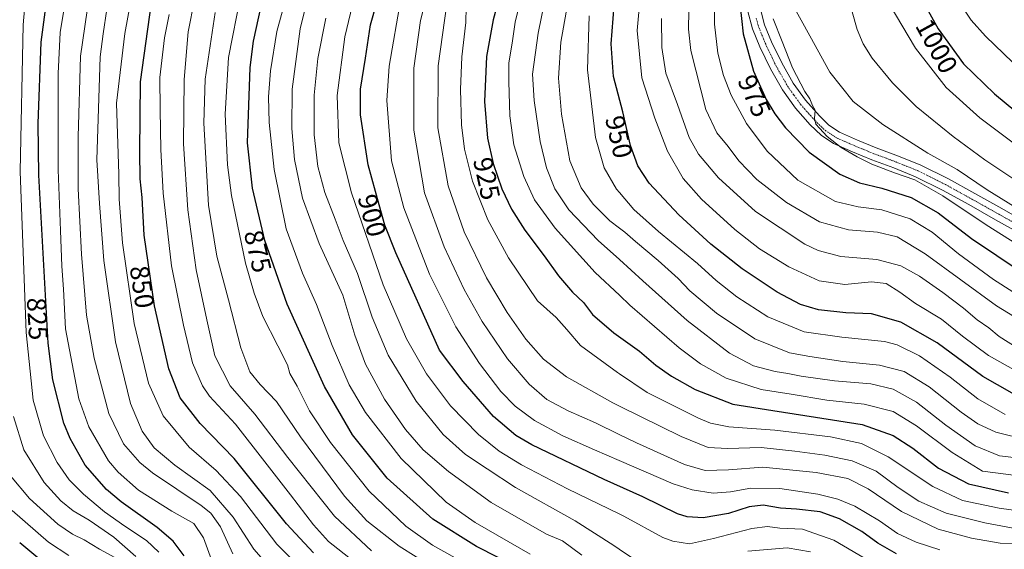
# Model space of a CAD drawing. Units: metres. Extents: x 620565 to 624003, y 4759567 to 4761941.
# Drawn here: x 623100 to 623465, y 4761206 to 4761402 of the extents above; entities that cross this region are included whole.
import ezdxf
from ezdxf.enums import TextEntityAlignment as Align

# ---------------------------------------------------------------- set-up
doc = ezdxf.new("R2010")
doc.units = ezdxf.units.M
doc.header["$MEASUREMENT"] = 0
doc.linetypes.add('TRAZO_Y_PUNTO', pattern=[1, 0.5, -0.25, 0, -0.25])
for name, color, linetype, lineweight in [('Curva de nivel maestra', 36, 'Continuous', 30), ('Curva de nivel normal', 36, 'Continuous', 0), ('Pista no pavimentada', 254, 'Continuous', 13), ('Pista no pavimentada Cxs', 254, 'Continuous', 0), ('Pista pavimentada eje', 135, 'TRAZO_Y_PUNTO', 0), ('Rótulo de curva de nivel directora', 19, 'Continuous', 0)]:
    doc.layers.add(name, color=color, linetype=linetype, lineweight=lineweight)
doc.styles.add('Arial', font='arial.ttf', dxfattribs={"height": 0.2})

# ---------------------------------------------------------------- blocks, each defined once
blk = doc.blocks.new('*U163')
at = {"layer": 'Curva de nivel normal', "color": 36, "linetype": 'Continuous', "lineweight": 0}
blk.add_polyline3d([(623379.59, 4761402.55, 980), (623382.85, 4761394.14, 980), (623386.72, 4761384.35, 980), (623391.38, 4761375.67, 980), (623393.22, 4761372.84, 980), (623394.17, 4761370.42, 980), (623395.16, 4761368.69, 980), (623394.97, 4761365.56, 980), (623395.4, 4761363.44, 980), (623396.75, 4761362.04, 980), (623399.58, 4761358.88, 980), (623404.87, 4761354.83, 980), (623410.76, 4761351.32, 980), (623416.25, 4761348.58, 980), (623424.65, 4761345.47, 980), (623432.2, 4761342.8, 980), (623442.61, 4761336.85, 980), (623458.72, 4761326.14, 980), (623479.06, 4761313.31, 980)], dxfattribs=at)
blk = doc.blocks.new('*U166')
at = {"layer": 'Curva de nivel normal', "color": 36, "linetype": 'Continuous', "lineweight": 0}
blk.add_polyline3d([(623338.07, 4761402.71, 960), (623338.23, 4761391.98, 960), (623339.72, 4761382.42, 960), (623343.98, 4761370.78, 960), (623348.34, 4761358.57, 960), (623351.78, 4761352.31, 960), (623359.26, 4761343.54, 960), (623373.02, 4761331.04, 960), (623391.37, 4761318.93, 960), (623396.23, 4761316.58, 960), (623404.64, 4761314.35, 960), (623418.03, 4761313.3, 960), (623426.94, 4761310.89, 960), (623433.88, 4761307.05, 960), (623442.64, 4761300.99, 960), (623450.3, 4761295.17, 960), (623455.32, 4761290.91, 960), (623459.66, 4761287.86, 960), (623463.48, 4761284.65, 960), (623470.21, 4761280.41, 960)], dxfattribs=at)
blk = doc.blocks.new('*U173')
at = {"layer": 'Curva de nivel normal', "color": 36, "linetype": 'Continuous', "lineweight": 0}
blk.add_polyline3d([(623348.32, 4761412.61, 965), (623348.08, 4761398.72, 965), (623348.93, 4761390.89, 965), (623354.58, 4761368.87, 965), (623358.64, 4761360.28, 965), (623362.88, 4761355.24, 965), (623366.82, 4761349.89, 965), (623373.53, 4761342.89, 965), (623384.47, 4761334.39, 965), (623396.76, 4761327.28, 965), (623407.6, 4761324.32, 965), (623418.36, 4761323.46, 965), (623425.64, 4761321.7, 965), (623436.04, 4761315.4, 965), (623462.52, 4761296, 965), (623477.51, 4761286.93, 965)], dxfattribs=at)
blk = doc.blocks.new('*U174')
at = {"layer": 'Curva de nivel normal', "color": 36, "linetype": 'Continuous', "lineweight": 0}
blk.add_polyline3d([(623466.13, 4761490.18, 1005), (623457.76, 4761476.82, 1005), (623451.17, 4761462.66, 1005), (623445.1, 4761448.75, 1005), (623442.12, 4761434.23, 1005), (623442.66, 4761422.9, 1005), (623447.16, 4761411.15, 1005), (623453.13, 4761402.14, 1005), (623458.38, 4761396.13, 1005), (623482.13, 4761373.42, 1005)], dxfattribs=at)
blk = doc.blocks.new('*U176')
at = {"layer": 'Curva de nivel normal', "color": 36, "linetype": 'Continuous', "lineweight": 0}
blk.add_polyline3d([(623357.82, 4761410.73, 970), (623357.77, 4761400.62, 970), (623359.06, 4761389.9, 970), (623361.1, 4761381.56, 970), (623364.02, 4761374.23, 970), (623369.63, 4761363.73, 970), (623377.38, 4761353.46, 970), (623388.72, 4761342.68, 970), (623402.66, 4761334.78, 970), (623411.14, 4761332.82, 970), (623419.94, 4761331.63, 970), (623430.41, 4761328.36, 970), (623438.58, 4761323.42, 970), (623448.38, 4761315.42, 970), (623461.35, 4761305.86, 970), (623474.46, 4761297.53, 970)], dxfattribs=at)
blk = doc.blocks.new('*U181')
at = {"layer": 'Curva de nivel normal', "color": 36, "linetype": 'Continuous', "lineweight": 0}
blk.add_polyline3d([(623481.04, 4761543.9, 990), (623457.26, 4761519.33, 990), (623441.7, 4761501.95, 990), (623429.04, 4761484.66, 990), (623413.98, 4761459.83, 990), (623405.74, 4761442.73, 990), (623401.9, 4761428.86, 990), (623401.23, 4761419.96, 990), (623402.13, 4761415.76, 990), (623404.69, 4761411.58, 990), (623408.91, 4761405.24, 990), (623410.76, 4761398.65, 990), (623412.96, 4761393.25, 990), (623416.38, 4761388, 990), (623423.86, 4761378.82, 990), (623432.68, 4761370.1, 990), (623446.38, 4761358.86, 990), (623458.13, 4761350.22, 990), (623470.05, 4761342.35, 990)], dxfattribs=at)
blk = doc.blocks.new('*U183')
at = {"layer": 'Curva de nivel normal', "color": 36, "linetype": 'Continuous', "lineweight": 0}
blk.add_polyline3d([(623305.69, 4761421.83, 940), (623300.74, 4761393.94, 940), (623299.8, 4761380.56, 940), (623300.98, 4761367.22, 940), (623304.07, 4761349.86, 940), (623308.21, 4761339.82, 940), (623312.68, 4761333.8, 940), (623318.94, 4761327.57, 940), (623322.425, 4761324.939, 940), (623324.45, 4761323.41, 940), (623328.42, 4761319.96, 940), (623336.9, 4761312.9, 940), (623344.27, 4761306.17, 940), (623348.67, 4761301.64, 940), (623358.5, 4761293.37, 940), (623372.81, 4761283.87, 940), (623385.61, 4761278.62, 940), (623393.14, 4761277.2, 940), (623405.41, 4761275.37, 940), (623419.03, 4761273.99, 940), (623428.21, 4761271.63, 940), (623437.54, 4761266.01, 940), (623449.36, 4761256.63, 940), (623455.58, 4761252.26, 940), (623462.27, 4761249.18, 940), (623474.27, 4761246.16, 940)], dxfattribs=at)
blk = doc.blocks.new('*U186')
at = {"layer": 'Curva de nivel normal', "color": 36, "linetype": 'Continuous', "lineweight": 0}
blk.add_polyline3d([(623467.55, 4761518.39, 995), (623454.8, 4761504.02, 995), (623438.63, 4761483.23, 995), (623426.11, 4761462.9, 995), (623419.73, 4761448.99, 995), (623416.4, 4761435.62, 995), (623415.9, 4761422.97, 995), (623417.91, 4761416.15, 995), (623432.4, 4761391.69, 995), (623443.79, 4761377.08, 995), (623456.38, 4761365.78, 995), (623473.16, 4761353.22, 995)], dxfattribs=at)
blk = doc.blocks.new('*U205')
at = {"layer": 'Curva de nivel normal', "color": 36, "linetype": 'Continuous', "lineweight": 0}
blk.add_polyline3d([(623330.61, 4761416.04, 955), (623328.99, 4761398.28, 955), (623330.78, 4761380.63, 955), (623335.6, 4761365.7, 955), (623340.3, 4761353.42, 955), (623346.1, 4761343.33, 955), (623352.94, 4761335.69, 955), (623365.37, 4761324.36, 955), (623374.46, 4761317.26, 955), (623385.34, 4761310.54, 955), (623396.65, 4761305.33, 955), (623406.13, 4761303.98, 955), (623416.07, 4761304.97, 955), (623421.56, 4761304.35, 955), (623426.64, 4761301.17, 955), (623432.42, 4761296.87, 955), (623442.13, 4761291.11, 955), (623449.92, 4761284.86, 955), (623459.5, 4761277.59, 955), (623469.91, 4761271.75, 955)], dxfattribs=at)
blk = doc.blocks.new('*U216')
at = {"layer": 'Curva de nivel normal', "color": 36, "linetype": 'Continuous', "lineweight": 0}
blk.add_polyline3d([(623311.28, 4761403.72, 945), (623310.61, 4761383.6, 945), (623313.62, 4761358.56, 945), (623316.8, 4761347.23, 945), (623321.43, 4761339.31, 945), (623322.425, 4761338.1556, 945), (623327.86, 4761331.85, 945), (623336.98, 4761323.61, 945), (623351.44, 4761311.74, 945), (623358.44, 4761305.48, 945), (623366.04, 4761299.38, 945), (623377.6, 4761292.03, 945), (623391.13, 4761286.44, 945), (623405.12, 4761284.48, 945), (623420.91, 4761282.87, 945), (623425.58, 4761281.53, 945), (623433.9, 4761277.52, 945), (623445.3, 4761269.59, 945), (623455.6, 4761261.54, 945), (623465.71, 4761255.67, 945)], dxfattribs=at)
blk = doc.blocks.new('*U220')
at = {"layer": 'Curva de nivel normal', "color": 36, "linetype": 'Continuous', "lineweight": 0}
blk.add_polyline3d([(623265.51, 4761406.9, 920), (623265.41, 4761401.28, 920), (623263.92, 4761388.45, 920), (623263.39, 4761376.35, 920), (623263.79, 4761363.21, 920), (623264.87, 4761354.23, 920), (623267.85, 4761342.29, 920), (623273.57, 4761327.96, 920), (623281.22, 4761313.9, 920), (623291.97, 4761297.9, 920), (623298.9, 4761291.68, 920), (623302.9, 4761287.24, 920), (623308.04, 4761281.36, 920), (623321.74, 4761271.28, 920), (623322.425, 4761270.82, 920), (623332.72, 4761263.9, 920), (623351.88, 4761254.39, 920), (623356.24, 4761252.56, 920), (623363.06, 4761251.1, 920), (623380.2, 4761249.95, 920), (623400.8, 4761247.42, 920), (623412.38, 4761245.02, 920), (623422.33, 4761240.04, 920), (623438.93, 4761228.97, 920), (623449.9, 4761223.77, 920), (623463.52, 4761220.9, 920), (623483.05, 4761218.19, 920)], dxfattribs=at)
blk = doc.blocks.new('*U221')
at = {"layer": 'Curva de nivel normal', "color": 36, "linetype": 'Continuous', "lineweight": 0}
blk.add_polyline3d([(623474.62, 4761212.41, 915), (623458.24, 4761215.46, 915), (623443.8, 4761219.15, 915), (623433.73, 4761223.52, 915), (623426, 4761228.58, 915), (623417.76, 4761234.64, 915), (623408.96, 4761238.48, 915), (623398.8, 4761240.67, 915), (623387.66, 4761242.08, 915), (623375.05, 4761243.47, 915), (623362.6, 4761243.06, 915), (623355.38, 4761243.49, 915), (623345.37, 4761247.56, 915), (623322.425, 4761258.833, 915), (623320.01, 4761260.02, 915), (623302.74, 4761269.68, 915), (623294.28, 4761276.3, 915), (623287.75, 4761283.71, 915), (623280.75, 4761293.58, 915), (623273.1, 4761306.47, 915), (623264.84, 4761323.58, 915), (623258.82, 4761340.56, 915), (623255.02, 4761362.1, 915), (623255.08, 4761385.16, 915), (623258.34, 4761408.09, 915)], dxfattribs=at)
blk = doc.blocks.new('*U223')
at = {"layer": 'Curva de nivel normal', "color": 36, "linetype": 'Continuous', "lineweight": 0}
blk.add_polyline3d([(623164.66, 4761409.78, 860), (623162.33, 4761397.71, 860), (623160.79, 4761380.04, 860), (623160.5, 4761356.14, 860), (623162.09, 4761331.64, 860), (623165.2, 4761309.4, 860), (623169.26, 4761290.89, 860), (623172.12, 4761277.55, 860), (623177.89, 4761266.38, 860), (623187.06, 4761255.82, 860), (623199.26, 4761239.74, 860), (623216.61, 4761218, 860), (623230.36, 4761205.18, 860)], dxfattribs=at)
blk = doc.blocks.new('*U228')
at = {"layer": 'Curva de nivel normal', "color": 36, "linetype": 'Continuous', "lineweight": 0}
blk.add_polyline3d([(623473.4, 4761547.56, 985), (623455.16, 4761528.9, 985), (623439.27, 4761511.9, 985), (623430.42, 4761501.76, 985), (623416.82, 4761482.33, 985), (623406.82, 4761465.97, 985), (623396.54, 4761445.17, 985), (623387.49, 4761421.78, 985), (623385.36, 4761413.32, 985), (623386.75, 4761407.9, 985), (623393.14, 4761396.22, 985), (623400.6, 4761382.77, 985), (623409.23, 4761371.92, 985), (623420.32, 4761363.31, 985), (623437.06, 4761352.78, 985), (623447.86, 4761346.61, 985), (623459.02, 4761339.12, 985), (623472.06, 4761331.13, 985)], dxfattribs=at)
blk = doc.blocks.new('*U233')
at = {"layer": 'Curva de nivel normal', "color": 36, "linetype": 'Continuous', "lineweight": 0}
blk.add_polyline3d([(623292.45, 4761436.82, 930), (623283.74, 4761401.36, 930), (623282.74, 4761394.42, 930), (623281.4, 4761386.18, 930), (623281.44, 4761379.27, 930), (623281.7, 4761366.61, 930), (623283.2, 4761355.83, 930), (623287, 4761344.04, 930), (623290.96, 4761335.4, 930), (623298.53, 4761324.9, 930), (623313.49, 4761308.48, 930), (623322.425, 4761300.011, 930), (623326.34, 4761296.3, 930), (623344.63, 4761280.48, 930), (623352.52, 4761274.57, 930), (623362.13, 4761269.16, 930), (623375.1, 4761265.01, 930), (623386.23, 4761263.32, 930), (623399.46, 4761261, 930), (623413.4, 4761259.5, 930), (623424.18, 4761256.8, 930), (623432.76, 4761251.47, 930), (623446.05, 4761241.58, 930), (623457.27, 4761234.71, 930), (623469.81, 4761233.04, 930)], dxfattribs=at)
blk = doc.blocks.new('*U234')
at = {"layer": 'Curva de nivel normal', "color": 36, "linetype": 'Continuous', "lineweight": 0}
blk.add_polyline3d([(623297.92, 4761425.23, 935), (623292.27, 4761397.23, 935), (623290.19, 4761382.07, 935), (623290.73, 4761372.27, 935), (623293.04, 4761357.07, 935), (623295.34, 4761347.23, 935), (623298.5, 4761339.44, 935), (623303.64, 4761331.72, 935), (623314.55, 4761320.28, 935), (623322.425, 4761313.224, 935), (623331.18, 4761305.38, 935), (623347.66, 4761290.58, 935), (623363.36, 4761278.5, 935), (623372.3, 4761273.85, 935), (623380.3, 4761271.64, 935), (623385.03, 4761271, 935), (623390.02, 4761269.98, 935), (623402.3, 4761268.26, 935), (623415.83, 4761267.12, 935), (623424.08, 4761265.18, 935), (623432.83, 4761260.36, 935), (623443.67, 4761251.77, 935), (623454.59, 4761244.04, 935), (623463.59, 4761240.41, 935), (623475.28, 4761239.03, 935)], dxfattribs=at)
blk = doc.blocks.new('*U243')
at = {"layer": 'Curva de nivel maestra', "color": 36, "linetype": 'Continuous', "lineweight": 30}
blk.add_polyline3d([(623477.27, 4761517.22, 1000), (623455.78, 4761491.47, 1000), (623441.53, 4761470.25, 1000), (623434.84, 4761455.47, 1000), (623431.06, 4761443.14, 1000), (623429.24, 4761433.2, 1000), (623429.46, 4761424.08, 1000), (623433.38, 4761412.34, 1000), (623440.79, 4761398.89, 1000), (623450.24, 4761385.86, 1000), (623461.76, 4761374.76, 1000), (623473.29, 4761365.25, 1000)], dxfattribs=at)
blk = doc.blocks.new('*U244')
at = {"layer": 'Curva de nivel maestra', "color": 36, "linetype": 'Continuous', "lineweight": 30}
blk.add_polyline3d([(623208.88, 4761204.41, 850), (623198.84, 4761215.14, 850), (623179.42, 4761239.38, 850), (623166.76, 4761252.38, 850), (623159.26, 4761261.89, 850), (623155.08, 4761272.71, 850), (623149.76, 4761296.09, 850), (623145.87, 4761322.26, 850), (623145.2, 4761336.23, 850), (623144.39, 4761343.23, 850), (623144.28, 4761353.23, 850), (623144.56, 4761379.23, 850), (623148.65, 4761408.56, 850)], dxfattribs=at)
blk = doc.blocks.new('*U246')
at = {"layer": 'Curva de nivel maestra', "color": 36, "linetype": 'Continuous', "lineweight": 30}
blk.add_polyline3d([(623278.36, 4761412.9, 925), (623275.52, 4761402.23, 925), (623273.12, 4761388.56, 925), (623272.35, 4761371.92, 925), (623273.5, 4761358.34, 925), (623275.57, 4761348.87, 925), (623278.84, 4761339.47, 925), (623282.35, 4761331.98, 925), (623287.38, 4761324.14, 925), (623294.56, 4761314.66, 925), (623299.8, 4761307.25, 925), (623305.02, 4761301.15, 925), (623309.11, 4761297.29, 925), (623312.49, 4761292.79, 925), (623320.39, 4761286.02, 925), (623329.96, 4761279.25, 925), (623335.98, 4761274.09, 925), (623341.74, 4761269.96, 925), (623350.61, 4761265.05, 925), (623364.58, 4761259.56, 925), (623379.42, 4761257.15, 925), (623395.24, 4761254.76, 925), (623412.68, 4761252, 925), (623424.19, 4761247.91, 925), (623431.4, 4761243.23, 925), (623441, 4761235.79, 925), (623452.12, 4761229.95, 925), (623466.99, 4761226.62, 925)], dxfattribs=at)
blk = doc.blocks.new('*U249')
at = {"layer": 'Curva de nivel maestra', "color": 36, "linetype": 'Continuous', "lineweight": 30}
blk.add_polyline3d([(623468.35, 4761263.59, 950), (623457.48, 4761269.77, 950), (623440.52, 4761282.27, 950), (623427, 4761290.04, 950), (623416.09, 4761293.05, 950), (623406.58, 4761293.42, 950), (623396.4, 4761294.56, 950), (623389.69, 4761296.53, 950), (623381, 4761301.08, 950), (623367.99, 4761309.8, 950), (623356.47, 4761319, 950), (623344.53, 4761329.81, 950), (623333.55, 4761341.62, 950), (623329.25, 4761347.98, 950), (623326.6, 4761355.61, 950), (623323.76, 4761368.06, 950), (623320.24, 4761381.2, 950), (623319.33, 4761393.29, 950), (623320.46, 4761407.39, 950)], dxfattribs=at)
blk = doc.blocks.new('*U250')
at = {"layer": 'Curva de nivel maestra', "color": 36, "linetype": 'Continuous', "lineweight": 30}
blk.add_polyline3d([(623367.23, 4761408.4, 975), (623368.43, 4761396.97, 975), (623372.31, 4761383.17, 975), (623377, 4761372.66, 975), (623380.24, 4761367.3, 975), (623384.15, 4761362.11, 975), (623392.91, 4761353.09, 975), (623404.27, 4761344.95, 975), (623411.6, 4761341.76, 975), (623419.94, 4761339.76, 975), (623430.84, 4761336.21, 975), (623440.9, 4761330.56, 975), (623453.19, 4761321.04, 975), (623472, 4761308.38, 975)], dxfattribs=at)
blk = doc.blocks.new('*U256')
at = {"layer": 'Pista no pavimentada Cxs', "color": 254, "linetype": 'Continuous', "lineweight": 0}
for points in [[(623374.68, 4761406.66, 978.2), (623376.4, 4761400.39, 978.33), (623378.95, 4761394.08, 978.74), (623382.72, 4761386.22, 979.16), (623386.99, 4761378.73, 979.51), (623391.52, 4761372.41, 979.64), (623396.72, 4761366.53, 979.97), (623400.3, 4761363.08, 980.07), (623404.21, 4761360.51, 980.62), (623410.86, 4761357.58, 980.71), (623417.87, 4761354.73, 981.32), (623426.07, 4761351.67, 981.41), (623434.42, 4761348.3, 981.55), (623444.64, 4761343.18, 981.9), (623454.48, 4761337.75, 982.51), (623464.48, 4761332.15, 983.32), (623474.46, 4761326.55, 983.77)], [(623472.15, 4761322.41, 982.82), (623462.17, 4761328.01, 982.56), (623452.18, 4761333.61, 981.42), (623442.43, 4761338.99, 981.05), (623432.47, 4761343.98, 980.02), (623424.35, 4761347.25, 980.5), (623416.15, 4761350.31, 980.51), (623409.01, 4761353.22, 980.31), (623401.94, 4761356.33, 979.6), (623397.33, 4761359.36, 979.36), (623393.3, 4761363.24, 979.07), (623387.81, 4761369.45, 978.22), (623383, 4761376.17, 978.66), (623378.52, 4761384.01, 977.84), (623374.61, 4761392.17, 977.62), (623371.9, 4761398.87, 977.93), (623370.01, 4761405.8, 976.88)]]:
    blk.add_polyline3d(points, dxfattribs=at)

msp = doc.modelspace()

# ---------------------------------------------------------------- linework, layer by layer
at = {"layer": 'Curva de nivel maestra', "color": 36, "linetype": 'Continuous', "lineweight": 30}
for points in [[(623160.78, 4761203.3, 825), (623156.66, 4761208.66, 825), (623150.79, 4761213.77, 825), (623137.44, 4761223.26, 825), (623132, 4761227.83, 825), (623124.06, 4761236.98, 825), (623118.43, 4761246.81, 825), (623116.11, 4761252.5, 825), (623112.05, 4761268.61, 825), (623110.3, 4761282.23, 825), (623106.8, 4761344.56, 825), (623106.62, 4761363.73, 825), (623107.71, 4761393.94, 825), (623111.81, 4761424.78, 825)], [(623425.39, 4761204.06, 900), (623418.43, 4761207.96, 900), (623412.46, 4761212.27, 900), (623404.26, 4761217.02, 900), (623396.98, 4761219.54, 900), (623388.26, 4761220.64, 900), (623382.25, 4761221.02, 900), (623375.85, 4761222.05, 900), (623370.6, 4761221.45, 900), (623362.94, 4761219.03, 900), (623353.6, 4761217.39, 900), (623347.59, 4761217.78, 900), (623344.07, 4761218.88, 900), (623331.14, 4761225.18, 900), (623316.74, 4761231.6, 900), (623289.94, 4761244.41, 900), (623283.93, 4761247.91, 900), (623275.71, 4761254.93, 900), (623264.37, 4761267.96, 900), (623255.6, 4761279.56, 900), (623239.37, 4761315.7, 900), (623235.36, 4761325.99, 900), (623233.17, 4761333.54, 900), (623229.16, 4761348.41, 900), (623226.31, 4761366.9, 900), (623226.31, 4761376.51, 900), (623228.16, 4761388.01, 900), (623229.96, 4761400.41, 900), (623234.98, 4761417.98, 900)], [(623285.42, 4761198.51, 875), (623269.38, 4761206.79, 875), (623253.16, 4761216.91, 875), (623236.24, 4761232.06, 875), (623223.37, 4761248.13, 875), (623212.86, 4761266.16, 875), (623199.04, 4761296.67, 875), (623190.79, 4761320.34, 875), (623186.2, 4761339.75, 875), (623184.26, 4761356.56, 875), (623185.32, 4761384.56, 875), (623186.57, 4761394.34, 875), (623190.51, 4761412.52, 875)], [(623099.69, 4761208.22, 800), (623109.41, 4761200.23, 800)]]:
    msp.add_polyline3d(points, dxfattribs=at)
at = {"layer": 'Curva de nivel normal', "color": 36, "linetype": 'Continuous', "lineweight": 0}
for points in [[(623102.62, 4761418.86, 820), (623101, 4761400.35, 820), (623099.82, 4761345.86, 820), (623102.13, 4761286.1, 820), (623104.76, 4761261.04, 820), (623108.55, 4761247.77, 820), (623113.61, 4761237.9, 820), (623118.11, 4761231.46, 820), (623123.36, 4761226.14, 820), (623131.21, 4761219.64, 820), (623138.69, 4761214.27, 820), (623146.76, 4761208.99, 820), (623151.41, 4761204.57, 820)], [(623126.51, 4761417.71, 835), (623122.3, 4761388.74, 835), (623121.36, 4761358.73, 835), (623121.42, 4761339.47, 835), (623122.66, 4761315.23, 835), (623124.48, 4761292.58, 835), (623127.3, 4761276.6, 835), (623132.83, 4761256.12, 835), (623138.27, 4761244.79, 835), (623144.33, 4761237.96, 835), (623149.08, 4761234.02, 835), (623167.09, 4761221.93, 835), (623170.65, 4761219.1, 835), (623174.24, 4761214.05, 835), (623178.85, 4761204.02, 835)], [(623205.6, 4761197.11, 845), (623195.21, 4761207.63, 845), (623181.66, 4761225.34, 845), (623172.64, 4761234.96, 845), (623162.68, 4761243.56, 845), (623153.01, 4761255.2, 845), (623147.57, 4761267.33, 845), (623142.24, 4761289.56, 845), (623137.92, 4761319.42, 845), (623136.62, 4761335.66, 845), (623136.5, 4761344.91, 845), (623135.69, 4761371.23, 845), (623138.81, 4761397.14, 845), (623142.39, 4761416.83, 845)], [(623289.3, 4761203.88, 880), (623268.84, 4761215.61, 880), (623258.16, 4761223.24, 880), (623241.42, 4761239.37, 880), (623228.2, 4761256.44, 880), (623222.1, 4761266.78, 880), (623215.76, 4761281.33, 880), (623210, 4761296.58, 880), (623204.74, 4761308.18, 880), (623198.7, 4761324.59, 880), (623194.16, 4761346.61, 880), (623192.32, 4761364.15, 880), (623192.14, 4761373.59, 880), (623192.84, 4761383.34, 880), (623195.2, 4761397.94, 880), (623201.2, 4761419.62, 880)], [(623208.36, 4761416.9, 885), (623203.93, 4761398.9, 885), (623200.93, 4761376.46, 885), (623200.76, 4761361.84, 885), (623201.8, 4761350.43, 885), (623204.75, 4761336.04, 885), (623210.93, 4761319.22, 885), (623219.69, 4761299.98, 885), (623224.23, 4761285.19, 885), (623228.09, 4761274.36, 885), (623235.15, 4761261.44, 885), (623242.97, 4761250.18, 885), (623249.62, 4761242.67, 885), (623258.94, 4761234.6, 885), (623274.76, 4761223.09, 885), (623295.33, 4761211.29, 885), (623301.33, 4761208.86, 885), (623308.44, 4761203.54, 885)], [(623117.52, 4761414.88, 830), (623114.72, 4761397.56, 830), (623114, 4761382.32, 830), (623114.04, 4761346.58, 830), (623114.9, 4761323.99, 830), (623115.41, 4761310.74, 830), (623115.96, 4761302.26, 830), (623116.74, 4761287.58, 830), (623121.63, 4761261.59, 830), (623125.33, 4761251.2, 830), (623132.65, 4761238.59, 830), (623136.25, 4761234.33, 830), (623143.84, 4761227.59, 830), (623156.26, 4761219.89, 830), (623164.43, 4761215.32, 830), (623167.96, 4761209.92, 830), (623171.42, 4761200.44, 830)], [(623224.73, 4761413.56, 895), (623220.45, 4761395.84, 895), (623217.66, 4761374.1, 895), (623218.23, 4761356.6, 895), (623222.9, 4761338, 895), (623234.75, 4761303.91, 895), (623243.34, 4761283.83, 895), (623250.85, 4761270.78, 895), (623259.76, 4761259, 895), (623270.09, 4761248.32, 895), (623277.77, 4761242.14, 895), (623286.03, 4761236.99, 895), (623303.21, 4761228.17, 895), (623322.42, 4761218.81, 895), (623324.08, 4761218, 895), (623338.64, 4761210.11, 895), (623342.32, 4761208.69, 895), (623348.45, 4761207.71, 895), (623357.39, 4761209.72, 895), (623371.58, 4761213.4, 895), (623377.43, 4761214.14, 895), (623382.05, 4761213.53, 895), (623390.49, 4761213.11, 895), (623402.07, 4761209.03, 895), (623414.97, 4761201.57, 895)], [(623251.9, 4761415.27, 910), (623248.6, 4761401.99, 910), (623246.14, 4761384.23, 910), (623246.06, 4761361.26, 910), (623250.08, 4761338.01, 910), (623257.35, 4761317.9, 910), (623264.74, 4761302.11, 910), (623271.5, 4761290.2, 910), (623280.86, 4761276.43, 910), (623288.93, 4761266.95, 910), (623295.52, 4761261.32, 910), (623303.38, 4761257.1, 910), (623313.56, 4761252.58, 910), (623322.42, 4761248.27, 910), (623328.78, 4761245.18, 910), (623346.64, 4761237.19, 910), (623354.29, 4761234.96, 910), (623363.03, 4761235.21, 910), (623375.67, 4761236.13, 910), (623395.57, 4761234.16, 910), (623407.32, 4761231.94, 910), (623414.83, 4761228.12, 910), (623427.2, 4761219.71, 910), (623440.91, 4761213.13, 910), (623453.27, 4761209.78, 910), (623463.94, 4761207.98, 910), (623468.96, 4761207.7, 910)], [(623181.85, 4761411.56, 870), (623177.23, 4761388.23, 870), (623175.98, 4761367.18, 870), (623176.93, 4761348.38, 870), (623178.36, 4761336.95, 870), (623183.51, 4761311.89, 870), (623186.73, 4761300.77, 870), (623190, 4761292.12, 870), (623195.56, 4761281.18, 870), (623199.12, 4761274.13, 870), (623199.99, 4761270.96, 870), (623202.77, 4761266.19, 870), (623207.34, 4761257.06, 870), (623215.12, 4761245.29, 870), (623229.5, 4761227.31, 870), (623243.11, 4761214.33, 870), (623253.05, 4761207.21, 870), (623265.67, 4761200.15, 870)], [(623241.27, 4761410.15, 905), (623236.88, 4761385.06, 905), (623236.04, 4761372.23, 905), (623237.86, 4761349.9, 905), (623242.35, 4761332.38, 905), (623251.94, 4761307.83, 905), (623261.73, 4761288.25, 905), (623270.51, 4761274.68, 905), (623278.47, 4761264.31, 905), (623283.7, 4761258.85, 905), (623290.94, 4761253.54, 905), (623301.47, 4761247.8, 905), (623313.2, 4761242.64, 905), (623322.42, 4761238.66, 905), (623342.39, 4761230.05, 905), (623349.43, 4761227.72, 905), (623357.27, 4761226.48, 905), (623363.77, 4761227, 905), (623371.21, 4761228.44, 905), (623382.06, 4761228.28, 905), (623396.16, 4761226.2, 905), (623403.57, 4761224.27, 905), (623409.94, 4761221.71, 905), (623419, 4761216.31, 905), (623425.71, 4761211.61, 905), (623432.66, 4761208.34, 905), (623441.5, 4761205.52, 905)], [(623132.03, 4761406.23, 840), (623130.65, 4761396.96, 840), (623129.54, 4761388.48, 840), (623129.07, 4761373.09, 840), (623128.33, 4761350.29, 840), (623129.31, 4761334.08, 840), (623130.97, 4761312.87, 840), (623135.26, 4761282.7, 840), (623140.87, 4761259.85, 840), (623145.13, 4761249.58, 840), (623149.64, 4761243.37, 840), (623157.34, 4761236.86, 840), (623170.39, 4761227.52, 840), (623178.93, 4761217.61, 840), (623186.72, 4761205.72, 840), (623192.81, 4761198.66, 840)], [(623155.24, 4761404.24, 855), (623153.49, 4761395.48, 855), (623151.74, 4761380.76, 855), (623151.91, 4761368.78, 855), (623152.08, 4761354.03, 855), (623153.02, 4761337.9, 855), (623156.06, 4761310.9, 855), (623160.59, 4761288.88, 855), (623163.9, 4761274.88, 855), (623167.64, 4761266.33, 855), (623170.18, 4761262.47, 855), (623179.87, 4761252.19, 855), (623190.72, 4761238.12, 855), (623200.3, 4761225.87, 855), (623208.77, 4761214.74, 855), (623214.43, 4761208.64, 855), (623223.63, 4761201.25, 855)], [(623172.35, 4761404.9, 865), (623168.56, 4761380.23, 865), (623168.08, 4761363.9, 865), (623169.87, 4761333.48, 865), (623172.97, 4761314.54, 865), (623177.25, 4761298.28, 865), (623181.78, 4761280.43, 865), (623185.14, 4761271.58, 865), (623188.96, 4761266.88, 865), (623195.12, 4761260.49, 865), (623203.95, 4761247.39, 865), (623220.33, 4761225.43, 865), (623228.65, 4761216.23, 865), (623240.69, 4761206.8, 865), (623259.62, 4761194.99, 865)], [(623327, 4761202.63, 890), (623322.42, 4761205.77, 890), (623320.39, 4761207.16, 890), (623306.03, 4761216.22, 890), (623283.88, 4761228.65, 890), (623273.31, 4761235.5, 890), (623265.34, 4761240.89, 890), (623257.03, 4761248.25, 890), (623246.96, 4761260.7, 890), (623236.51, 4761277.78, 890), (623230.57, 4761291.85, 890), (623225.14, 4761308.11, 890), (623219.89, 4761320.25, 890), (623216.91, 4761328.22, 890), (623213.04, 4761338.16, 890), (623210.47, 4761347.72, 890), (623209.12, 4761359.57, 890), (623209.06, 4761374.22, 890), (623210.47, 4761387.89, 890), (623213.37, 4761402.82, 890)], [(623097.44, 4761254.97, 815), (623101.22, 4761242.58, 815), (623108.75, 4761230.54, 815), (623115.02, 4761223.67, 815), (623119.55, 4761220.02, 815), (623125.45, 4761216.51, 815), (623134.68, 4761210.14, 815), (623142.82, 4761203, 815)], [(623096.34, 4761232.9, 810), (623103.39, 4761224.6, 810), (623113.92, 4761215.05, 810), (623119.25, 4761211.27, 810), (623123.62, 4761209.15, 810), (623129.39, 4761205.73, 810), (623135.03, 4761202.59, 810)], [(623096.84, 4761220.13, 805), (623110.42, 4761208.38, 805), (623117.91, 4761203.39, 805)], [(623393.48, 4761204.77, 890), (623384.8, 4761206.18, 890), (623370.16, 4761205, 890)]]:
    msp.add_polyline3d(points, dxfattribs=at)
at = {"layer": 'Pista no pavimentada', "color": 254, "linetype": 'Continuous', "lineweight": 13}
for points in [[(623472.15, 4761322.41, 982.82), (623462.17, 4761328.01, 982.56), (623452.18, 4761333.61, 981.42), (623442.43, 4761338.99, 981.05), (623432.47, 4761343.98, 980.02), (623424.35, 4761347.25, 980.5), (623416.15, 4761350.31, 980.51), (623409.01, 4761353.22, 980.31), (623401.94, 4761356.33, 979.6), (623397.33, 4761359.36, 979.36), (623393.3, 4761363.24, 979.07), (623387.81, 4761369.45, 978.22), (623383, 4761376.17, 978.66), (623378.52, 4761384.01, 977.84), (623374.61, 4761392.17, 977.62), (623371.9, 4761398.87, 977.93), (623370.01, 4761405.8, 976.88)], [(623374.68, 4761406.66, 978.2), (623376.4, 4761400.39, 978.33), (623378.95, 4761394.08, 978.74), (623382.72, 4761386.22, 979.16), (623386.99, 4761378.73, 979.51), (623391.52, 4761372.41, 979.64), (623396.72, 4761366.53, 979.97), (623400.3, 4761363.08, 980.07), (623404.21, 4761360.51, 980.62), (623410.86, 4761357.58, 980.71), (623417.87, 4761354.73, 981.32), (623426.07, 4761351.67, 981.41), (623434.42, 4761348.3, 981.55), (623444.64, 4761343.18, 981.9), (623454.48, 4761337.75, 982.51), (623464.48, 4761332.15, 983.32), (623474.46, 4761326.55, 983.77)]]:
    msp.add_polyline3d(points, dxfattribs=at)
at = {"layer": 'Pista pavimentada eje', "color": 135, "linetype": 'TRAZO_Y_PUNTO', "lineweight": 0}
msp.add_polyline3d([(623373.29, 4761402.77, 978.05), (623374.15, 4761399.63, 978.14), (623376.78, 4761393.13, 978.64), (623380.62, 4761385.12, 978.66), (623382.76, 4761381.37, 978.91), (623385, 4761377.45, 979.12), (623387.26, 4761374.29, 979.43), (623389.67, 4761370.93, 979.16), (623395.01, 4761364.89, 979.67), (623398.82, 4761361.22, 979.87), (623403.08, 4761358.42, 980.48), (623406.61, 4761356.87, 980.44), (623409.94, 4761355.4, 980.6), (623413.44, 4761353.98, 980.84), (623417.01, 4761352.52, 980.87), (623425.21, 4761349.46, 981.24), (623429.27, 4761347.83, 981.09), (623433.45, 4761346.14, 980.9), (623443.54, 4761341.09, 981.56), (623453.33, 4761335.68, 982.04), (623458.33, 4761332.88, 982.47), (623463.33, 4761330.08, 982.98), (623473.31, 4761324.48, 983.48)], dxfattribs=at)

# ---------------------------------------------------------------- block references
at = {"layer": 'Curva de nivel maestra', "color": 36, "linetype": 'Continuous', "lineweight": 30}
for name in ['*U243', '*U250', '*U246', '*U249', '*U244']:
    msp.add_blockref(name, (0, 0), dxfattribs=at)
at = {"layer": 'Curva de nivel normal', "color": 36, "linetype": 'Continuous', "lineweight": 0}
for name in ['*U181', '*U186', '*U174', '*U205', '*U166', '*U173', '*U176', '*U163', '*U228', '*U221', '*U220', '*U233', '*U234', '*U183', '*U216', '*U223']:
    msp.add_blockref(name, (0, 0), dxfattribs=at)
at = {"layer": 'Pista no pavimentada Cxs', "color": 254, "linetype": 'Continuous', "lineweight": 0}
msp.add_blockref('*U256', (0, 0), dxfattribs=at)

# ---------------------------------------------------------------- texts
at = {"layer": 'Rótulo de curva de nivel directora', "color": 19, "linetype": 'Continuous', "lineweight": 0, "style": 'Arial'}
for s, rotation, p in [('1000', -61.1484, (623440.3, 4761392.47)), ('975', -65.9515, (623372.55, 4761373.97)), ('950', -77.1499, (623322.26, 4761358.77)), ('925', -77.6698, (623273.17, 4761343.28)), ('900', -74.9081, (623230.58, 4761329.61)), ('875', -76.6953, (623188.12, 4761316.3)), ('850', -81.5453, (623145.15, 4761303.09)), ('825', -86.7861, (623106.27, 4761291.24))]:
    msp.add_text(s, height=7, rotation=rotation, dxfattribs=at).set_placement(p, align=Align.MIDDLE_CENTER)

doc.saveas('drawing.dxf')
